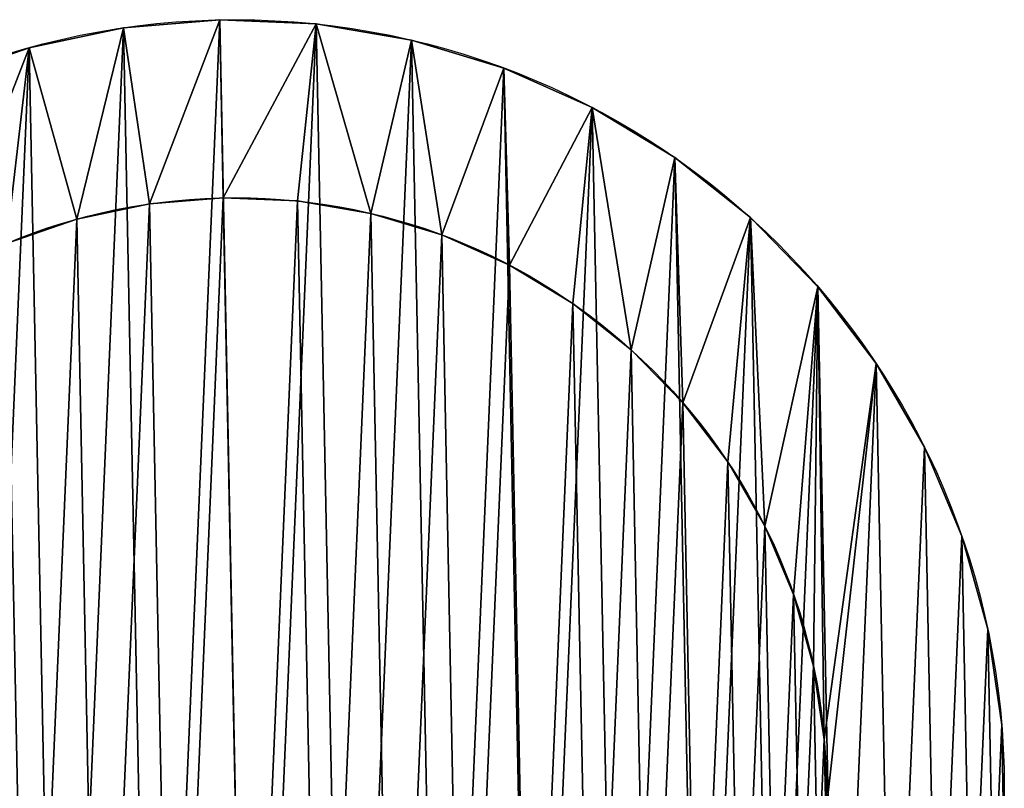
# Model space of a CAD drawing. Extents: x 0 to 1444, y 0 to 400.
# Drawn here: x 144 to 400, y 200 to 400 of the extents above; entities that cross this region are included whole.
import ezdxf

# ---------------------------------------------------------------- set-up
doc = ezdxf.new("R2010")
doc.units = 0
doc.header["$LTSCALE"] = 25.4
doc.layers.get('0').update_dxf_attribs({"color": 13, "linetype": 'CONTINUOUS'})

msp = doc.modelspace()

# ---------------------------------------------------------------- linework, layer by layer
at = {"color": 0}
for p, q in [((195.83, 399.92), (195.83, 399.92, 400)), ((195.83, 399.92), (195.83, 399.92, 400)), ((170.8, 397.84), (170.8, 397.84, 400)), ((170.8, 397.84), (170.8, 397.84, 400)), ((220.92, 398.84), (220.92, 398.84, 400)), ((220.92, 398.84), (220.92, 398.84, 400)), ((245.68, 394.63), (245.68, 394.63, 400)), ((245.68, 394.63), (245.68, 394.63, 400)), ((146.23, 392.65), (146.23, 392.65, 400)), ((146.23, 392.65), (146.23, 392.65, 400)), ((269.72, 387.35), (269.72, 387.35, 400)), ((269.72, 387.35), (269.72, 387.35, 400)), ((292.66, 377.11), (292.66, 377.11, 400)), ((292.66, 377.11), (292.66, 377.11, 400)), ((314.13, 364.07), (314.13, 364.07, 400)), ((314.13, 364.07), (314.13, 364.07, 400)), ((333.79, 348.45), (333.79, 348.45, 400)), ((333.79, 348.45), (333.79, 348.45, 400)), ((351.35, 330.49), (351.35, 330.49, 400)), ((351.35, 330.49), (351.35, 330.49, 400)), ((366.51, 310.47), (366.51, 310.47, 400)), ((366.51, 310.47), (366.51, 310.47, 400)), ((379.05, 288.7), (379.05, 288.7, 400)), ((379.05, 288.7), (379.05, 288.7, 400)), ((388.76, 265.54), (388.76, 265.54, 400)), ((388.76, 265.54), (388.76, 265.54, 400)), ((395.49, 241.34), (395.49, 241.34, 400)), ((395.49, 241.34), (395.49, 241.34, 400)), ((399.13, 216.49), (399.13, 216.49, 400)), ((399.13, 216.49), (399.13, 216.49, 400))]:
    msp.add_line(p, q, dxfattribs=at)
at = {"color": 26}
for centre, radius in [((199.82, 199.96), 200), ((199.82, 199.96, 400), 200), ((199.82, 199.96), 200), ((199.82, 199.96, 400), 200), ((199.82, 199.96), 200), ((199.82, 199.96, 400), 200), ((199.82, 199.96), 200), ((199.82, 199.96, 400), 200), ((199.82, 199.96), 200), ((199.82, 199.96, 400), 200), ((199.82, 199.96), 200), ((199.82, 199.96, 400), 200), ((199.82, 199.96), 200), ((199.82, 199.96, 400), 200), ((199.82, 199.96), 200), ((199.82, 199.96, 400), 200), ((199.82, 199.96), 200), ((199.82, 199.96, 400), 200), ((199.82, 199.96), 200), ((199.82, 199.96, 400), 200), ((199.82, 199.96), 200), ((199.82, 199.96, 400), 200), ((199.82, 199.96), 200), ((199.82, 199.96, 400), 200), ((199.82, 199.96), 200), ((199.82, 199.96, 400), 200), ((199.82, 199.96), 200), ((199.82, 199.96, 400), 200), ((199.82, 199.96), 200), ((199.82, 199.96, 400), 200), ((199.82, 199.96), 200), ((199.82, 199.96, 400), 200), ((199.82, 199.96), 200), ((199.82, 199.96, 400), 200), ((199.82, 199.96), 200), ((199.82, 199.96, 400), 200), ((199.82, 199.96), 200), ((199.82, 199.96, 400), 200), ((199.82, 199.96, 400), 200), ((199.82, 199.96), 200), ((199.82, 199.96, 400), 200), ((199.82, 199.96, 400), 200), ((199.82, 199.96), 200), ((199.82, 199.96), 200), ((199.82, 199.96, 400), 200), ((199.82, 199.96, 400), 200), ((199.82, 199.96, 400), 200), ((199.82, 199.96), 200), ((199.82, 199.96, 400), 200), ((199.82, 199.96), 200), ((199.82, 199.96, 400), 200), ((199.82, 199.96, 400), 200), ((199.82, 199.96), 200), ((199.82, 199.96, 400), 200), ((199.82, 199.96), 200), ((199.82, 199.96), 200), ((199.82, 199.96), 200), ((199.82, 199.96), 200), ((199.82, 199.96, 400), 200), ((199.82, 199.96, 400), 200), ((199.82, 199.96, 400), 200), ((199.82, 199.96), 200), ((199.82, 199.96), 200), ((199.82, 199.96), 200), ((199.82, 199.96), 200), ((199.82, 199.96), 200), ((199.82, 199.96, 400), 200), ((199.82, 199.96), 200), ((199.82, 199.96, 400), 200), ((199.82, 199.96, 400), 200), ((199.82, 199.96), 200), ((199.82, 199.96, 400), 200), ((199.82, 199.96), 200), ((199.82, 199.96, 400), 200), ((199.82, 199.96), 200), ((199.82, 199.96, 400), 200), ((199.82, 199.96), 200), ((199.82, 199.96, 400), 200), ((199.82, 199.96), 200), ((199.82, 199.96, 400), 200), ((199.82, 199.96, 400), 200), ((199.82, 199.96), 200), ((199.82, 199.96), 200), ((199.82, 199.96, 400), 200), ((199.82, 199.96), 200), ((199.82, 199.96, 400), 200), ((199.82, 199.96), 200), ((199.82, 199.96, 400), 200), ((199.82, 199.96), 200), ((199.82, 199.96, 400), 200), ((199.82, 199.96), 200), ((199.82, 199.96, 400), 200), ((199.82, 199.96), 200), ((199.82, 199.96, 400), 200), ((199.82, 199.96), 200), ((199.82, 199.96, 400), 200), ((199.82, 199.96), 200), ((199.82, 199.96, 400), 200), ((199.82, 199.96), 200), ((199.82, 199.96, 400), 200), ((199.82, 199.96, 400), 200), ((199.82, 199.96, 400), 153.7)]:
    msp.add_circle(centre, radius, dxfattribs=at)
at = {"color": 0}
msp.add_circle((199.82, 199.96), 200, dxfattribs=at)
at = {"color": 252}
msp.add_circle((199.82, 199.96, 400), 153.7, dxfattribs=at)

# ---------------------------------------------------------------- meshes
at = {"color": 26}
mesh = msp.add_polyface(dxfattribs=at)
corners = [(0.5, 183.43, 400), (2.65, 233.52, 400), (0, 208.54, 400), (4.14, 158.58, 400), (8.41, 257.96, 400), (10.87, 134.38, 400), (17.19, 281.49, 400), (20.58, 111.22, 400), (28.85, 303.74, 400), (33.12, 89.45, 400), (43.2, 324.35, 400), (48.28, 69.43, 400), (46.26, 206.55, 400), (46.64, 187.26, 400), (49.44, 168.16, 400), (65.84, 51.47, 400), (54.61, 149.56, 400), (62.08, 131.76, 400), (71.71, 115.03, 400), (85.51, 35.85, 400), (83.36, 99.65, 400), (96.85, 85.84, 400), (106.98, 22.81, 400), (111.97, 73.84, 400), (129.91, 12.58, 400), (128.47, 63.82, 400), (146.09, 55.95, 400), (153.95, 5.29, 400), (164.57, 50.36, 400), (178.71, 1.08, 400), (183.59, 47.12, 400), (203.8, 0, 400), (202.88, 46.29, 400), (222.11, 47.89, 400), (228.83, 2.08, 400), (241, 51.88, 400), (253.4, 7.27, 400), (259.23, 58.21, 400), (277.13, 15.51, 400), (276.53, 66.77, 400), (292.62, 77.44, 400), (299.64, 26.65, 400), (307.24, 90.04, 400), (320.57, 40.53, 400), (320.17, 104.37, 400), (331.2, 120.21, 400), (339.6, 56.92, 400), (340.16, 137.3, 400), (356.43, 75.57, 400), (346.91, 155.39, 400), (351.34, 174.17, 400), (353.37, 193.37, 400), (60.03, 343, 400), (48.29, 225.75, 400), (52.72, 244.53, 400), (59.47, 262.62, 400), (68.43, 279.72, 400), (79.06, 359.39, 400), (79.46, 295.55, 400), (99.99, 373.27, 400), (92.39, 309.88, 400), (107.01, 322.48, 400), (122.5, 384.41, 400), (123.1, 333.15, 400), (146.23, 392.65, 400), (140.4, 341.71, 400), (158.63, 348.04, 400), (170.8, 397.84, 400), (177.52, 352.03, 400), (195.83, 399.92, 400), (196.75, 353.63, 400), (220.92, 398.84, 400), (216.04, 352.8, 400), (235.07, 349.56, 400), (245.68, 394.63, 400), (253.54, 343.97, 400), (269.72, 387.35, 400), (271.16, 336.1, 400), (292.66, 377.11, 400), (287.66, 326.08, 400), (302.78, 314.08, 400), (314.13, 364.07, 400), (316.27, 300.27, 400), (333.79, 348.45, 400), (327.92, 284.89, 400), (337.56, 268.16, 400), (351.35, 330.49, 400), (345.02, 250.36, 400), (350.19, 231.76, 400), (352.99, 212.67, 400), (366.51, 310.47, 400), (370.78, 96.18, 400), (379.05, 288.7, 400), (382.44, 118.43, 400), (388.76, 265.54, 400), (391.22, 141.96, 400), (395.49, 241.34, 400), (396.98, 166.41, 400), (399.13, 216.49, 400), (399.63, 191.38, 400)]
mesh.append_faces([[corners[k] for k in face] for face in [(0, 1, 2), (98, 97, 99)]], dxfattribs={"vtx0": -1, "color": 26})
mesh.append_faces([[corners[k] for k in face] for face in [(1, 3, 4), (4, 5, 6), (6, 7, 8), (8, 9, 10), (12, 11, 13), (13, 11, 14), (14, 15, 16), (16, 15, 17), (17, 15, 18), (18, 19, 20), (20, 19, 21), (21, 22, 23), (23, 24, 25), (25, 24, 26), (26, 27, 28), (28, 29, 30), (30, 31, 32), (32, 31, 33), (33, 34, 35), (35, 36, 37), (37, 38, 39), (39, 38, 40), (40, 41, 42), (42, 43, 44), (44, 43, 45), (45, 46, 47), (47, 48, 49), (49, 48, 50), (50, 48, 51), (52, 56, 57), (57, 58, 59), (59, 61, 62), (62, 63, 64), (64, 66, 67), (67, 68, 69), (69, 70, 71), (71, 73, 74), (74, 75, 76), (76, 77, 78), (78, 80, 81), (81, 82, 83), (83, 85, 86), (86, 89, 90), (90, 91, 92), (92, 93, 94), (94, 95, 96), (96, 97, 98)]], dxfattribs={"vtx0": -1, "vtx1": -1, "color": 26})
mesh.append_faces([[corners[k] for k in face] for face in [(10, 11, 12), (90, 51, 48)]], dxfattribs={"vtx0": -1, "vtx1": -1, "vtx2": -1, "color": 26})
mesh.append_faces([[corners[k] for k in face] for face in [(1, 0, 3), (4, 3, 5), (6, 5, 7), (8, 7, 9), (10, 9, 11), (14, 11, 15), (18, 15, 19), (21, 19, 22), (23, 22, 24), (26, 24, 27), (28, 27, 29), (30, 29, 31), (33, 31, 34), (35, 34, 36), (37, 36, 38), (40, 38, 41), (42, 41, 43), (45, 43, 46), (47, 46, 48), (12, 52, 10), (52, 12, 53), (52, 53, 54), (52, 54, 55), (52, 55, 56), (57, 56, 58), (59, 58, 60), (59, 60, 61), (62, 61, 63), (64, 63, 65), (64, 65, 66), (67, 66, 68), (69, 68, 70), (71, 70, 72), (71, 72, 73), (74, 73, 75), (76, 75, 77), (78, 77, 79), (78, 79, 80), (81, 80, 82), (83, 82, 84), (83, 84, 85), (86, 85, 87), (86, 87, 88), (86, 88, 89), (90, 89, 51), (90, 48, 91), (92, 91, 93), (94, 93, 95), (96, 95, 97)]], dxfattribs={"vtx0": -1, "vtx2": -1, "color": 26})
at = {"color": 0}
mesh = msp.add_polyface(dxfattribs=at)
corners = [(2.65, 233.52), (0.5, 183.43), (0, 208.54), (4.14, 158.58), (8.41, 257.96), (10.87, 134.38), (17.19, 281.49), (20.58, 111.22), (28.85, 303.74), (33.12, 89.45), (43.2, 324.35), (48.28, 69.43), (60.03, 343), (65.84, 51.47), (79.06, 359.39), (85.51, 35.85), (99.99, 373.27), (106.98, 22.81), (122.5, 384.41), (129.91, 12.58), (146.23, 392.65), (153.95, 5.29), (170.8, 397.84), (178.71, 1.08), (195.83, 399.92), (203.8, 0), (220.92, 398.84), (228.83, 2.08), (245.68, 394.63), (253.4, 7.27), (269.72, 387.35), (277.13, 15.51), (292.66, 377.11), (299.64, 26.65), (314.13, 364.07), (320.57, 40.53), (333.79, 348.45), (339.6, 56.92), (351.35, 330.49), (356.43, 75.57), (366.51, 310.47), (370.78, 96.18), (379.05, 288.7), (382.44, 118.43), (388.76, 265.54), (391.22, 141.96), (395.49, 241.34), (396.98, 166.41), (399.13, 216.49), (399.63, 191.38)]
mesh.append_faces([[corners[k] for k in face] for face in [(0, 1, 2), (47, 48, 49)]], dxfattribs={"vtx0": -1, "color": 0})
mesh.append_faces([[corners[k] for k in face] for face in [(1, 0, 3), (3, 4, 5), (5, 6, 7), (7, 8, 9), (9, 10, 11), (11, 12, 13), (13, 14, 15), (15, 16, 17), (17, 18, 19), (19, 20, 21), (21, 22, 23), (23, 24, 25), (25, 26, 27), (27, 28, 29), (29, 30, 31), (31, 32, 33), (33, 34, 35), (35, 36, 37), (37, 38, 39), (39, 40, 41), (41, 42, 43), (43, 44, 45), (45, 46, 47)]], dxfattribs={"vtx0": -1, "vtx1": -1, "color": 0})
mesh.append_faces([[corners[k] for k in face] for face in [(3, 0, 4), (5, 4, 6), (7, 6, 8), (9, 8, 10), (11, 10, 12), (13, 12, 14), (15, 14, 16), (17, 16, 18), (19, 18, 20), (21, 20, 22), (23, 22, 24), (25, 24, 26), (27, 26, 28), (29, 28, 30), (31, 30, 32), (33, 32, 34), (35, 34, 36), (37, 36, 38), (39, 38, 40), (41, 40, 42), (43, 42, 44), (45, 44, 46), (47, 46, 48)]], dxfattribs={"vtx0": -1, "vtx2": -1, "color": 0})
at = {"color": 26}
mesh = msp.add_polyface(dxfattribs=at)
corners = [(170.8, 397.84, 400), (195.83, 399.92), (170.8, 397.84), (195.83, 399.92, 400)]
mesh.append_faces([[corners[k] for k in face] for face in [(0, 1, 2), (1, 0, 3)]], dxfattribs={"vtx0": -1, "color": 26})
mesh = msp.add_polyface(dxfattribs=at)
corners = [(195.83, 399.92, 400), (220.92, 398.84), (195.83, 399.92), (220.92, 398.84, 400)]
mesh.append_faces([[corners[k] for k in face] for face in [(0, 1, 2), (1, 0, 3)]], dxfattribs={"vtx0": -1, "color": 26})
mesh = msp.add_polyface(dxfattribs=at)
corners = [(146.23, 392.65, 400), (170.8, 397.84), (146.23, 392.65), (170.8, 397.84, 400)]
mesh.append_faces([[corners[k] for k in face] for face in [(0, 1, 2), (1, 0, 3)]], dxfattribs={"vtx0": -1, "color": 26})
mesh = msp.add_polyface(dxfattribs=at)
corners = [(220.92, 398.84, 400), (245.68, 394.63), (220.92, 398.84), (245.68, 394.63, 400)]
mesh.append_faces([[corners[k] for k in face] for face in [(0, 1, 2), (1, 0, 3)]], dxfattribs={"vtx0": -1, "color": 26})
mesh = msp.add_polyface(dxfattribs=at)
corners = [(245.68, 394.63, 400), (269.72, 387.35), (245.68, 394.63), (269.72, 387.35, 400)]
mesh.append_faces([[corners[k] for k in face] for face in [(0, 1, 2), (1, 0, 3)]], dxfattribs={"vtx0": -1, "color": 26})
mesh = msp.add_polyface(dxfattribs=at)
corners = [(122.5, 384.41, 400), (146.23, 392.65), (122.5, 384.41), (146.23, 392.65, 400)]
mesh.append_faces([[corners[k] for k in face] for face in [(0, 1, 2), (1, 0, 3)]], dxfattribs={"vtx0": -1, "color": 26})
mesh = msp.add_polyface(dxfattribs=at)
corners = [(269.72, 387.35, 400), (292.66, 377.11), (269.72, 387.35), (292.66, 377.11, 400)]
mesh.append_faces([[corners[k] for k in face] for face in [(0, 1, 2), (1, 0, 3)]], dxfattribs={"vtx0": -1, "color": 26})
mesh = msp.add_polyface(dxfattribs=at)
corners = [(292.66, 377.11, 400), (314.13, 364.07), (292.66, 377.11), (314.13, 364.07, 400)]
mesh.append_faces([[corners[k] for k in face] for face in [(0, 1, 2), (1, 0, 3)]], dxfattribs={"vtx0": -1, "color": 26})
mesh = msp.add_polyface(dxfattribs=at)
corners = [(314.13, 364.07, 400), (333.79, 348.45), (314.13, 364.07), (333.79, 348.45, 400)]
mesh.append_faces([[corners[k] for k in face] for face in [(0, 1, 2), (1, 0, 3)]], dxfattribs={"vtx0": -1, "color": 26})
at = {"color": 252}
mesh = msp.add_polyface(dxfattribs=at)
corners = [(46.64, 187.26, 400), (48.29, 225.75, 400), (46.26, 206.55, 400), (49.44, 168.16, 400), (52.72, 244.53, 400), (54.61, 149.56, 400), (59.47, 262.62, 400), (62.08, 131.76, 400), (68.43, 279.72, 400), (71.71, 115.03, 400), (79.46, 295.55, 400), (83.36, 99.65, 400), (92.39, 309.88, 400), (96.85, 85.84, 400), (107.01, 322.48, 400), (111.97, 73.84, 400), (123.1, 333.15, 400), (128.47, 63.82, 400), (140.4, 341.71, 400), (146.09, 55.95, 400), (158.63, 348.04, 400), (164.57, 50.36, 400), (177.52, 352.03, 400), (183.59, 47.12, 400), (196.75, 353.63, 400), (202.88, 46.29, 400), (216.04, 352.8, 400), (222.11, 47.89, 400), (235.07, 349.56, 400), (241, 51.88, 400), (253.54, 343.97, 400), (259.23, 58.21, 400), (271.16, 336.1, 400), (276.53, 66.77, 400), (287.66, 326.08, 400), (292.62, 77.44, 400), (302.78, 314.08, 400), (307.24, 90.04, 400), (316.27, 300.27, 400), (320.17, 104.37, 400), (327.92, 284.89, 400), (331.2, 120.21, 400), (337.56, 268.16, 400), (340.16, 137.3, 400), (345.02, 250.36, 400), (346.91, 155.39, 400), (350.19, 231.76, 400), (351.34, 174.17, 400), (352.99, 212.67, 400), (353.37, 193.37, 400)]
mesh.append_faces([[corners[k] for k in face] for face in [(0, 1, 2), (48, 47, 49)]], dxfattribs={"vtx0": -1, "color": 252})
mesh.append_faces([[corners[k] for k in face] for face in [(1, 3, 4), (4, 5, 6), (6, 7, 8), (8, 9, 10), (10, 11, 12), (12, 13, 14), (14, 15, 16), (16, 17, 18), (18, 19, 20), (20, 21, 22), (22, 23, 24), (24, 25, 26), (26, 27, 28), (28, 29, 30), (30, 31, 32), (32, 33, 34), (34, 35, 36), (36, 37, 38), (38, 39, 40), (40, 41, 42), (42, 43, 44), (44, 45, 46), (46, 47, 48)]], dxfattribs={"vtx0": -1, "vtx1": -1, "color": 252})
mesh.append_faces([[corners[k] for k in face] for face in [(1, 0, 3), (4, 3, 5), (6, 5, 7), (8, 7, 9), (10, 9, 11), (12, 11, 13), (14, 13, 15), (16, 15, 17), (18, 17, 19), (20, 19, 21), (22, 21, 23), (24, 23, 25), (26, 25, 27), (28, 27, 29), (30, 29, 31), (32, 31, 33), (34, 33, 35), (36, 35, 37), (38, 37, 39), (40, 39, 41), (42, 41, 43), (44, 43, 45), (46, 45, 47)]], dxfattribs={"vtx0": -1, "vtx2": -1, "color": 252})
at = {"color": 26}
mesh = msp.add_polyface(dxfattribs=at)
corners = [(333.79, 348.45), (351.35, 330.49, 400), (351.35, 330.49), (333.79, 348.45, 400)]
mesh.append_faces([[corners[k] for k in face] for face in [(0, 1, 2), (1, 0, 3)]], dxfattribs={"vtx0": -1, "color": 26})
mesh = msp.add_polyface(dxfattribs=at)
corners = [(351.35, 330.49), (366.51, 310.47, 400), (366.51, 310.47), (351.35, 330.49, 400)]
mesh.append_faces([[corners[k] for k in face] for face in [(0, 1, 2), (1, 0, 3)]], dxfattribs={"vtx0": -1, "color": 26})
mesh = msp.add_polyface(dxfattribs=at)
corners = [(366.51, 310.47), (379.05, 288.7, 400), (379.05, 288.7), (366.51, 310.47, 400)]
mesh.append_faces([[corners[k] for k in face] for face in [(0, 1, 2), (1, 0, 3)]], dxfattribs={"vtx0": -1, "color": 26})
mesh = msp.add_polyface(dxfattribs=at)
corners = [(379.05, 288.7), (388.76, 265.54, 400), (388.76, 265.54), (379.05, 288.7, 400)]
mesh.append_faces([[corners[k] for k in face] for face in [(0, 1, 2), (1, 0, 3)]], dxfattribs={"vtx0": -1, "color": 26})
mesh = msp.add_polyface(dxfattribs=at)
corners = [(388.76, 265.54), (395.49, 241.34, 400), (395.49, 241.34), (388.76, 265.54, 400)]
mesh.append_faces([[corners[k] for k in face] for face in [(0, 1, 2), (1, 0, 3)]], dxfattribs={"vtx0": -1, "color": 26})
mesh = msp.add_polyface(dxfattribs=at)
corners = [(395.49, 241.34), (399.13, 216.49, 400), (399.13, 216.49), (395.49, 241.34, 400)]
mesh.append_faces([[corners[k] for k in face] for face in [(0, 1, 2), (1, 0, 3)]], dxfattribs={"vtx0": -1, "color": 26})
mesh = msp.add_polyface(dxfattribs=at)
corners = [(399.13, 216.49), (399.63, 191.38, 400), (399.63, 191.38), (399.13, 216.49, 400)]
mesh.append_faces([[corners[k] for k in face] for face in [(0, 1, 2), (1, 0, 3)]], dxfattribs={"vtx0": -1, "color": 26})

doc.saveas('drawing.dxf')
